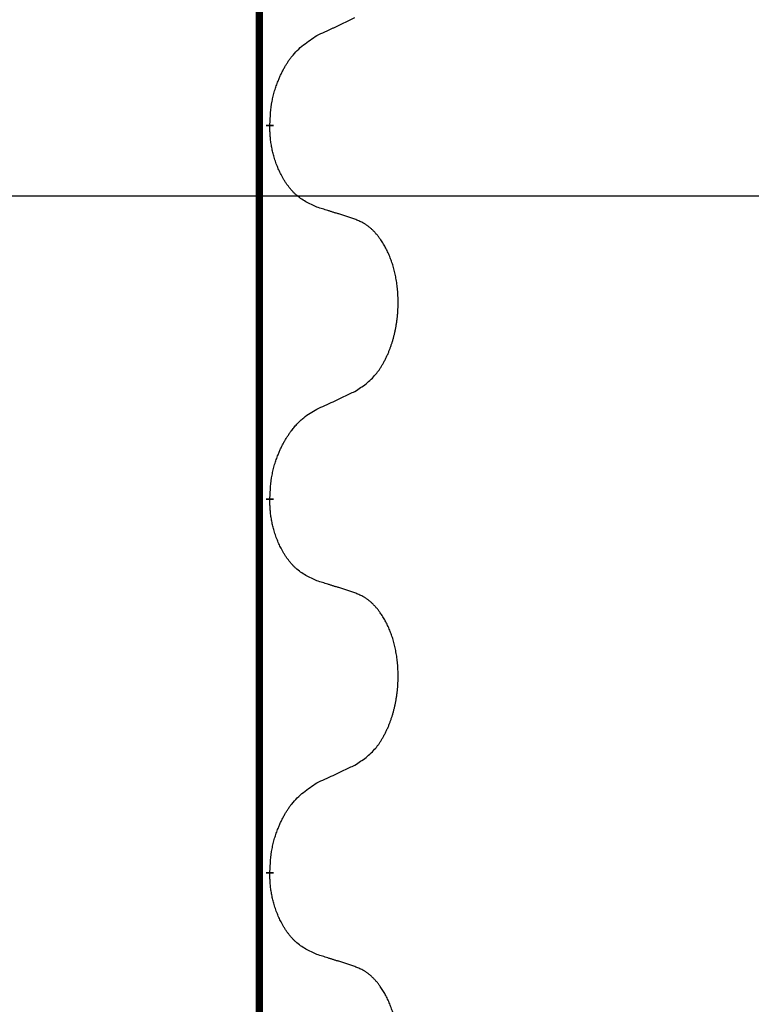
# Model space of a CAD drawing. Units: millimetres. Extents: x -82 to 736, y 0 to 598.
# Drawn here: x 391 to 394, y 472 to 476 of the extents above; entities that cross this region are included whole.
import ezdxf

# ---------------------------------------------------------------- set-up
doc = ezdxf.new("R2010")
doc.units = ezdxf.units.MM
doc.linetypes.add('SLD_Durchgehend', pattern=[0, 0, 0])
doc.layers.add('1', color=7, linetype='Continuous')
doc.styles.add('CONVERTER_11', font='txt.shx', dxfattribs={"width": 0.9})
doc.dimstyles.new('ME10_DIM_15', dxfattribs={"dimtxt": 24, "dimasz": 24, "dimexe": 4, "dimexo": 0, "dimgap": 4, "dimtad": 1, "dimdsep": 46, "dimtxsty": 'CONVERTER_11', "dimsah": 1, "dimcen": 0.09, "dimclrd": 4, "dimclre": 4, "dimclrt": 1, "dimadec": 0, "dimazin": 0, "dimtfac": 1, "dimtdec": 4, "dimtix": 1, "dimtmove": 0, "dimatfit": 3, "dimfxl": 1, "dimtolj": 1, "dimtzin": 0, "dimarcsym": 0})

# ---------------------------------------------------------------- blocks, each defined once
blk = doc.blocks.new('HL50W-Füsse', base_point=(26.8721, -1428.0153))
at = {"color": 7, "linetype": 'SLD_Durchgehend', "const_width": 0.0625}
for points in [[(474.2988, 1179.9978), (474.2988, 1016.0978)], [(474.3888, 1141.7028), (474.3888, 1141.6878)], [(474.3888, 1138.5278), (474.3888, 1138.5128)], [(474.3888, 1135.3528), (474.3888, 1135.3378)]]:
    blk.add_lwpolyline(points, dxfattribs=at)
at = {"color": 7, "linetype": 'SLD_Durchgehend'}
for points, knots in [([(474.7896, 1142.4596), (474.8124, 1142.4701), (474.8579, 1142.4913), (474.9073, 1142.5143), (474.9378, 1142.5285), (474.9494, 1142.534), (474.9611, 1142.5395), (474.9728, 1142.5449), (474.9844, 1142.5504), (474.9961, 1142.5559), (475.0078, 1142.5613), (475.0311, 1142.5723), (475.0661, 1142.5888), (475.0972, 1142.6034), (475.1127, 1142.6108)], [0, 0, 0, 0, 0.075268, 0.1505361, 0.163415, 0.176294, 0.1891729, 0.2020518, 0.2149361, 0.2278204, 0.2407047, 0.253589, 0.3051493, 0.3567097, 0.3567097, 0.3567097, 0.3567097]), ([(474.3888, 1141.7028), (474.3908, 1141.7358), (474.3949, 1141.8017), (474.4033, 1141.8751), (474.4126, 1141.9226), (474.4177, 1141.9451), (474.4235, 1141.9674), (474.4297, 1141.9892), (474.4364, 1142.0105), (474.4434, 1142.0311), (474.4509, 1142.0517), (474.46, 1142.075), (474.4709, 1142.1012), (474.4839, 1142.1299), (474.4978, 1142.1582), (474.5122, 1142.185), (474.5268, 1142.2103), (474.5418, 1142.2342), (474.5578, 1142.2574), (474.5975, 1142.3096), (474.6718, 1142.3826), (474.7504, 1142.4339), (474.7896, 1142.4596)], [0, 0, 0, 0, 0.0991279, 0.1982558, 0.2212992, 0.2443459, 0.2673984, 0.2904499, 0.3123028, 0.3341557, 0.3560082, 0.3778615, 0.4093786, 0.4408961, 0.4724293, 0.503962, 0.5321252, 0.5602895, 0.5884188, 0.6165402, 0.7571053, 0.8976704, 0.8976704, 0.8976704, 0.8976704]), ([(474.7896, 1141.0004), (474.7576, 1141.015), (474.6937, 1141.0443), (474.629, 1141.0896), (474.5923, 1141.1247), (474.5761, 1141.1418), (474.5608, 1141.1597), (474.5457, 1141.179), (474.5307, 1141.1997), (474.5161, 1141.2218), (474.5024, 1141.2445), (474.4902, 1141.2662), (474.4795, 1141.287), (474.47, 1141.3066), (474.461, 1141.3266), (474.4523, 1141.3473), (474.444, 1141.3687), (474.4361, 1141.391), (474.4289, 1141.4135), (474.4225, 1141.4353), (474.4169, 1141.4562), (474.412, 1141.4763), (474.4076, 1141.4965), (474.4036, 1141.5171), (474.4, 1141.5381), (474.397, 1141.5594), (474.3944, 1141.5808), (474.3918, 1141.6093), (474.39, 1141.645), (474.3892, 1141.6735), (474.3888, 1141.6878)], [0, 0, 0, 0, 0.1054562, 0.2109123, 0.2344291, 0.2579548, 0.2815165, 0.3050767, 0.3315574, 0.3580389, 0.3845049, 0.4109705, 0.4328054, 0.4546397, 0.4764736, 0.4983077, 0.5219471, 0.5455868, 0.5692264, 0.5928659, 0.6135516, 0.634237, 0.6549231, 0.6756092, 0.6971494, 0.71869, 0.740226, 0.7617607, 0.804578, 0.8473954, 0.8473954, 0.8473954, 0.8473954]), ([(475.1127, 1140.8982), (475.0897, 1140.9057), (475.0436, 1140.9207), (474.9936, 1140.9368), (474.9629, 1140.9467), (474.9513, 1140.9503), (474.9398, 1140.954), (474.9282, 1140.9576), (474.9167, 1140.9612), (474.9051, 1140.9648), (474.8936, 1140.9684), (474.8705, 1140.9756), (474.8359, 1140.9863), (474.805, 1140.9957), (474.7896, 1141.0004)], [0, 0, 0, 0, 0.0726997, 0.1453994, 0.1575073, 0.1696152, 0.1817231, 0.193831, 0.205927, 0.2180229, 0.2301189, 0.2422149, 0.2905443, 0.3388737, 0.3388737, 0.3388737, 0.3388737]), ([(475.1127, 1139.4358), (475.1448, 1139.4566), (475.209, 1139.4982), (475.2713, 1139.5572), (475.3059, 1139.6006), (475.321, 1139.6217), (475.3352, 1139.6434), (475.3491, 1139.6665), (475.3626, 1139.691), (475.3758, 1139.7169), (475.3881, 1139.7432), (475.3991, 1139.7689), (475.409, 1139.7938), (475.4179, 1139.8179), (475.4261, 1139.8423), (475.4339, 1139.8674), (475.4412, 1139.8932), (475.448, 1139.9198), (475.4541, 1139.9465), (475.4597, 1139.9739), (475.4646, 1140.002), (475.4689, 1140.0307), (475.4725, 1140.0595), (475.4754, 1140.0887), (475.4776, 1140.1182), (475.4791, 1140.1479), (475.4799, 1140.1777), (475.4798, 1140.2061), (475.4792, 1140.2332), (475.478, 1140.2589), (475.4762, 1140.2846), (475.4739, 1140.3101), (475.471, 1140.3352), (475.4676, 1140.3601), (475.4636, 1140.3848), (475.4592, 1140.4089), (475.4543, 1140.4321), (475.4491, 1140.4547), (475.4434, 1140.4771), (475.4372, 1140.4989), (475.4307, 1140.5201), (475.4238, 1140.5408), (475.4164, 1140.5612), (475.4085, 1140.5816), (475.4, 1140.6018), (475.3908, 1140.622), (475.3811, 1140.6418), (475.3711, 1140.6609), (475.3609, 1140.6791), (475.3504, 1140.6964), (475.3394, 1140.7135), (475.3266, 1140.732), (475.3118, 1140.7519), (475.2946, 1140.7728), (475.2764, 1140.7928), (475.2579, 1140.8111), (475.2392, 1140.8276), (475.2205, 1140.8423), (475.2009, 1140.8559), (475.1767, 1140.8704), (475.1471, 1140.8844), (475.1242, 1140.8936), (475.1127, 1140.8982)], [0, 0, 0, 0, 0.114626, 0.229253, 0.255136, 0.281028, 0.306957, 0.332884, 0.361934, 0.390985, 0.420018, 0.449052, 0.474762, 0.500472, 0.526183, 0.551894, 0.5793, 0.606707, 0.634112, 0.661518, 0.690573, 0.719628, 0.748686, 0.777743, 0.807529, 0.837316, 0.867099, 0.896882, 0.922639, 0.948395, 0.974152, 0.999908, 1.024987, 1.050066, 1.075144, 1.100222, 1.123355, 1.146488, 1.16962, 1.192753, 1.214494, 1.236235, 1.257976, 1.279718, 1.301816, 1.323914, 1.34601, 1.368106, 1.38839, 1.408673, 1.42896, 1.449249, 1.476285, 1.503323, 1.530378, 1.557432, 1.581269, 1.605108, 1.628896, 1.652672, 1.68974, 1.726808, 1.726808, 1.726808, 1.726808]), ([(474.7896, 1139.2846), (474.8124, 1139.2951), (474.8579, 1139.3163), (474.9073, 1139.3393), (474.9378, 1139.3535), (474.9494, 1139.359), (474.9611, 1139.3645), (474.9728, 1139.3699), (474.9844, 1139.3754), (474.9961, 1139.3809), (475.0078, 1139.3863), (475.0311, 1139.3973), (475.0661, 1139.4138), (475.0972, 1139.4284), (475.1127, 1139.4358)], [0, 0, 0, 0, 0.075268, 0.1505361, 0.163415, 0.176294, 0.1891729, 0.2020518, 0.2149361, 0.2278204, 0.2407047, 0.253589, 0.3051493, 0.3567097, 0.3567097, 0.3567097, 0.3567097]), ([(474.3888, 1138.5278), (474.3908, 1138.5608), (474.3948, 1138.6267), (474.4033, 1138.7001), (474.4127, 1138.7477), (474.4178, 1138.7702), (474.4235, 1138.7925), (474.4297, 1138.8143), (474.4364, 1138.8356), (474.4434, 1138.8562), (474.4509, 1138.8767), (474.4581, 1138.8952), (474.4649, 1138.9117), (474.4711, 1138.9263), (474.4776, 1138.9408), (474.4841, 1138.955), (474.4908, 1138.9688), (474.4976, 1138.9822), (474.5047, 1138.9955), (474.5119, 1139.0086), (474.5192, 1139.0215), (474.5268, 1139.0341), (474.5345, 1139.0466), (474.5424, 1139.0587), (474.5503, 1139.0706), (474.5583, 1139.0821), (474.5666, 1139.0934), (474.576, 1139.106), (474.5867, 1139.1198), (474.5989, 1139.1347), (474.6115, 1139.1492), (474.6242, 1139.163), (474.6369, 1139.1761), (474.6497, 1139.1885), (474.6629, 1139.2005), (474.6892, 1139.2226), (474.7311, 1139.2515), (474.7701, 1139.2736), (474.7896, 1139.2846)], [0, 0, 0, 0, 0.0991282, 0.1982564, 0.2213364, 0.2444198, 0.2675097, 0.2905986, 0.3124155, 0.3342326, 0.3560477, 0.3778625, 0.3937396, 0.4096165, 0.4254924, 0.4413683, 0.4564266, 0.4714849, 0.4865433, 0.5016016, 0.5163074, 0.5310131, 0.5457186, 0.560424, 0.5744366, 0.5884492, 0.6024624, 0.6164759, 0.6356831, 0.6548906, 0.6741031, 0.6933153, 0.7111448, 0.728975, 0.7467928, 0.764607, 0.8318377, 0.8990683, 0.8990683, 0.8990683, 0.8990683]), ([(474.7896, 1137.8254), (474.7576, 1137.84), (474.6937, 1137.8693), (474.629, 1137.9146), (474.5923, 1137.9497), (474.5761, 1137.9668), (474.5608, 1137.9847), (474.5457, 1138.004), (474.5307, 1138.0247), (474.5161, 1138.0468), (474.5024, 1138.0695), (474.4902, 1138.0912), (474.4795, 1138.112), (474.47, 1138.1316), (474.461, 1138.1516), (474.4523, 1138.1723), (474.444, 1138.1937), (474.4361, 1138.216), (474.4289, 1138.2385), (474.4225, 1138.2603), (474.4169, 1138.2812), (474.412, 1138.3013), (474.4076, 1138.3215), (474.4036, 1138.3421), (474.4, 1138.3631), (474.397, 1138.3844), (474.3944, 1138.4058), (474.3918, 1138.4343), (474.39, 1138.47), (474.3892, 1138.4985), (474.3888, 1138.5128)], [0, 0, 0, 0, 0.1054562, 0.2109123, 0.2344291, 0.2579548, 0.2815165, 0.3050767, 0.3315574, 0.3580389, 0.3845049, 0.4109705, 0.4328054, 0.4546397, 0.4764736, 0.4983077, 0.5219471, 0.5455868, 0.5692264, 0.5928659, 0.6135516, 0.634237, 0.6549231, 0.6756092, 0.6971494, 0.71869, 0.740226, 0.7617607, 0.804578, 0.8473954, 0.8473954, 0.8473954, 0.8473954]), ([(475.1127, 1137.7232), (475.0897, 1137.7307), (475.0436, 1137.7457), (474.9936, 1137.7618), (474.9629, 1137.7717), (474.9513, 1137.7753), (474.9398, 1137.779), (474.9282, 1137.7826), (474.9167, 1137.7862), (474.9051, 1137.7898), (474.8936, 1137.7934), (474.8705, 1137.8006), (474.8359, 1137.8113), (474.805, 1137.8207), (474.7896, 1137.8254)], [0, 0, 0, 0, 0.0726997, 0.1453994, 0.1575073, 0.1696152, 0.1817231, 0.193831, 0.205927, 0.2180229, 0.2301189, 0.2422149, 0.2905443, 0.3388737, 0.3388737, 0.3388737, 0.3388737]), ([(475.1127, 1136.2608), (475.1448, 1136.2816), (475.209, 1136.3232), (475.2713, 1136.3822), (475.3059, 1136.4256), (475.321, 1136.4467), (475.3352, 1136.4684), (475.3491, 1136.4915), (475.3626, 1136.516), (475.3758, 1136.5419), (475.3881, 1136.5682), (475.3991, 1136.5939), (475.409, 1136.6188), (475.4179, 1136.6429), (475.4261, 1136.6673), (475.4339, 1136.6924), (475.4412, 1136.7182), (475.448, 1136.7448), (475.4541, 1136.7715), (475.4597, 1136.7989), (475.4646, 1136.827), (475.4689, 1136.8557), (475.4725, 1136.8845), (475.4754, 1136.9137), (475.4776, 1136.9432), (475.4791, 1136.9729), (475.4799, 1137.0027), (475.4798, 1137.0311), (475.4792, 1137.0582), (475.478, 1137.0839), (475.4762, 1137.1096), (475.4739, 1137.1351), (475.471, 1137.1602), (475.4676, 1137.1851), (475.4636, 1137.2098), (475.4592, 1137.2339), (475.4543, 1137.2571), (475.4491, 1137.2797), (475.4434, 1137.3021), (475.4372, 1137.3239), (475.4307, 1137.3451), (475.4238, 1137.3658), (475.4164, 1137.3862), (475.4085, 1137.4066), (475.4, 1137.4268), (475.3908, 1137.447), (475.3811, 1137.4668), (475.3711, 1137.4859), (475.3609, 1137.5041), (475.3504, 1137.5214), (475.3394, 1137.5385), (475.3266, 1137.557), (475.3118, 1137.5769), (475.2946, 1137.5978), (475.2764, 1137.6178), (475.2579, 1137.6361), (475.2392, 1137.6526), (475.2205, 1137.6673), (475.2009, 1137.6809), (475.1767, 1137.6954), (475.1471, 1137.7094), (475.1242, 1137.7186), (475.1127, 1137.7232)], [0, 0, 0, 0, 0.114626, 0.229253, 0.255136, 0.281028, 0.306957, 0.332884, 0.361934, 0.390985, 0.420018, 0.449052, 0.474762, 0.500472, 0.526183, 0.551894, 0.5793, 0.606707, 0.634112, 0.661518, 0.690573, 0.719628, 0.748686, 0.777743, 0.807529, 0.837316, 0.867099, 0.896882, 0.922639, 0.948395, 0.974152, 0.999908, 1.024987, 1.050066, 1.075144, 1.100222, 1.123355, 1.146488, 1.16962, 1.192753, 1.214494, 1.236235, 1.257976, 1.279718, 1.301816, 1.323914, 1.34601, 1.368106, 1.38839, 1.408673, 1.42896, 1.449249, 1.476285, 1.503323, 1.530378, 1.557432, 1.581269, 1.605108, 1.628896, 1.652672, 1.68974, 1.726808, 1.726808, 1.726808, 1.726808]), ([(474.7896, 1136.1096), (474.8124, 1136.1201), (474.8579, 1136.1413), (474.9073, 1136.1643), (474.9378, 1136.1785), (474.9494, 1136.184), (474.9611, 1136.1895), (474.9728, 1136.1949), (474.9844, 1136.2004), (474.9961, 1136.2059), (475.0078, 1136.2113), (475.0311, 1136.2223), (475.0661, 1136.2388), (475.0972, 1136.2534), (475.1127, 1136.2608)], [0, 0, 0, 0, 0.075268, 0.1505361, 0.163415, 0.176294, 0.1891729, 0.2020518, 0.2149361, 0.2278204, 0.2407047, 0.253589, 0.3051493, 0.3567097, 0.3567097, 0.3567097, 0.3567097]), ([(474.3888, 1135.3528), (474.3908, 1135.3858), (474.3949, 1135.4517), (474.4033, 1135.5251), (474.4126, 1135.5726), (474.4177, 1135.5951), (474.4235, 1135.6174), (474.4297, 1135.6392), (474.4364, 1135.6605), (474.4434, 1135.6811), (474.4509, 1135.7017), (474.46, 1135.725), (474.4709, 1135.7512), (474.4839, 1135.7799), (474.4978, 1135.8082), (474.5122, 1135.835), (474.5268, 1135.8603), (474.5418, 1135.8842), (474.5578, 1135.9074), (474.5975, 1135.9596), (474.6718, 1136.0326), (474.7504, 1136.0839), (474.7896, 1136.1096)], [0, 0, 0, 0, 0.0991279, 0.1982558, 0.2212992, 0.2443459, 0.2673984, 0.2904499, 0.3123028, 0.3341557, 0.3560082, 0.3778615, 0.4093786, 0.4408961, 0.4724293, 0.503962, 0.5321252, 0.5602895, 0.5884188, 0.6165402, 0.7571053, 0.8976704, 0.8976704, 0.8976704, 0.8976704]), ([(474.7896, 1134.6504), (474.7576, 1134.665), (474.6937, 1134.6943), (474.629, 1134.7396), (474.5923, 1134.7747), (474.5761, 1134.7918), (474.5608, 1134.8097), (474.5457, 1134.829), (474.5307, 1134.8497), (474.5161, 1134.8718), (474.5024, 1134.8945), (474.4902, 1134.9162), (474.4795, 1134.937), (474.47, 1134.9566), (474.461, 1134.9766), (474.4523, 1134.9973), (474.444, 1135.0187), (474.4361, 1135.041), (474.4289, 1135.0635), (474.4225, 1135.0853), (474.4169, 1135.1062), (474.412, 1135.1263), (474.4076, 1135.1465), (474.4036, 1135.1671), (474.4, 1135.1881), (474.397, 1135.2094), (474.3944, 1135.2308), (474.3918, 1135.2593), (474.39, 1135.295), (474.3892, 1135.3235), (474.3888, 1135.3378)], [0, 0, 0, 0, 0.1054562, 0.2109123, 0.2344291, 0.2579548, 0.2815165, 0.3050767, 0.3315574, 0.3580389, 0.3845049, 0.4109705, 0.4328054, 0.4546397, 0.4764736, 0.4983077, 0.5219471, 0.5455868, 0.5692264, 0.5928659, 0.6135516, 0.634237, 0.6549231, 0.6756092, 0.6971494, 0.71869, 0.740226, 0.7617607, 0.804578, 0.8473954, 0.8473954, 0.8473954, 0.8473954]), ([(475.1127, 1134.5482), (475.0897, 1134.5557), (475.0436, 1134.5707), (474.9936, 1134.5868), (474.9629, 1134.5967), (474.9513, 1134.6003), (474.9398, 1134.604), (474.9282, 1134.6076), (474.9167, 1134.6112), (474.9051, 1134.6148), (474.8936, 1134.6184), (474.8705, 1134.6256), (474.8359, 1134.6363), (474.805, 1134.6457), (474.7896, 1134.6504)], [0, 0, 0, 0, 0.0726997, 0.1453994, 0.1575073, 0.1696152, 0.1817231, 0.193831, 0.205927, 0.2180229, 0.2301189, 0.2422149, 0.2905443, 0.3388737, 0.3388737, 0.3388737, 0.3388737]), ([(475.1127, 1133.0858), (475.1448, 1133.1066), (475.209, 1133.1482), (475.2713, 1133.2072), (475.3059, 1133.2506), (475.321, 1133.2717), (475.3352, 1133.2934), (475.3491, 1133.3165), (475.3626, 1133.341), (475.3758, 1133.3669), (475.3881, 1133.3932), (475.3991, 1133.4189), (475.409, 1133.4438), (475.4179, 1133.4679), (475.4261, 1133.4923), (475.4339, 1133.5174), (475.4412, 1133.5432), (475.448, 1133.5698), (475.4541, 1133.5965), (475.4597, 1133.6239), (475.4646, 1133.652), (475.4689, 1133.6807), (475.4725, 1133.7095), (475.4754, 1133.7387), (475.4776, 1133.7682), (475.4791, 1133.7979), (475.4799, 1133.8277), (475.4798, 1133.8561), (475.4792, 1133.8832), (475.478, 1133.9089), (475.4762, 1133.9346), (475.4739, 1133.9601), (475.471, 1133.9852), (475.4676, 1134.0101), (475.4636, 1134.0348), (475.4592, 1134.0589), (475.4543, 1134.0821), (475.4491, 1134.1047), (475.4434, 1134.1271), (475.4372, 1134.1489), (475.4307, 1134.1701), (475.4238, 1134.1908), (475.4164, 1134.2112), (475.4085, 1134.2316), (475.4, 1134.2518), (475.3908, 1134.272), (475.3811, 1134.2918), (475.3711, 1134.3109), (475.3609, 1134.3291), (475.3504, 1134.3464), (475.3394, 1134.3635), (475.3266, 1134.382), (475.3118, 1134.4019), (475.2946, 1134.4228), (475.2764, 1134.4428), (475.2579, 1134.4611), (475.2392, 1134.4776), (475.2205, 1134.4923), (475.2009, 1134.5059), (475.1767, 1134.5204), (475.1471, 1134.5344), (475.1242, 1134.5436), (475.1127, 1134.5482)], [0, 0, 0, 0, 0.114626, 0.229253, 0.255136, 0.281028, 0.306957, 0.332884, 0.361934, 0.390985, 0.420018, 0.449052, 0.474762, 0.500472, 0.526183, 0.551894, 0.5793, 0.606707, 0.634112, 0.661518, 0.690573, 0.719628, 0.748686, 0.777743, 0.807529, 0.837316, 0.867099, 0.896882, 0.922639, 0.948395, 0.974152, 0.999908, 1.024987, 1.050066, 1.075144, 1.100222, 1.123355, 1.146488, 1.16962, 1.192753, 1.214494, 1.236235, 1.257976, 1.279718, 1.301816, 1.323914, 1.34601, 1.368106, 1.38839, 1.408673, 1.42896, 1.449249, 1.476285, 1.503323, 1.530378, 1.557432, 1.581269, 1.605108, 1.628896, 1.652672, 1.68974, 1.726808, 1.726808, 1.726808, 1.726808])]:
    blk.add_open_spline(points, degree=3, knots=knots, dxfattribs=at)
blk = doc.blocks.new('*D129')
at = {"layer": '1', "color": 4, "linetype": 'Continuous'}
for p, q in [((1141.1912, 1103.3109), (1141.1912, 1028.1114)), ((1036.158, 1028.1114), (1145.1912, 1028.1114)), ((1141.1912, 1028.1114), (1141.1912, 950.6114)), ((651.4551, 950.6114), (1145.1912, 950.6114))]:
    blk.add_line(p, q, dxfattribs=at)
at = {"layer": '1', "color": 4}
for points in [[(1144.3508, 1004.1114), (1138.0315, 1004.1114), (1141.1912, 1028.1114)], [(1138.0315, 974.6114), (1144.3508, 974.6114), (1141.1912, 950.6114)]]:
    blk.add_solid(points, dxfattribs=at)
at = {"layer": '1', "color": 1, "insert": (1137.1912, 1067.3109), "char_height": 24, "attachment_point": 7, "rotation": 90, "line_spacing_factor": 0.60024, "style": 'CONVERTER_11'}
blk.add_mtext('78', dxfattribs=at)
blk = doc.blocks.new('TOP__22', base_point=(675.2447, 889.7578))
at = {"layer": '1'}
dim = blk.add_linear_dim(base=(1141.1912, 1028.1114), p1=(651.4551, 950.6114), p2=(1036.158, 1028.1114), angle=90, text='78', dimstyle='ME10_DIM_15', dxfattribs=at)
dim.commit()
dim.dimension.update_dxf_attribs({"geometry": '*D129', "text_midpoint": (1125.1912, 1085.3109), "text_rotation": 90})
blk = doc.blocks.new('1__23', base_point=(100190, 101900))
at = {"xscale": 0.5, "yscale": 0.5, "zscale": 0.5}
blk.add_blockref('TOP__22', (337.6223, 444.8789), dxfattribs=at)
blk = doc.blocks.new('HL50W_0_120_2')
at = {"xscale": 0.5, "yscale": 0.5, "zscale": 0.5}
blk.add_blockref('HL50W-Füsse', (168.0289, -809.2508), dxfattribs=at)
at = {"layer": '1'}
blk.add_blockref('1__23', (100190, 101900), dxfattribs=at)

msp = doc.modelspace()

# ---------------------------------------------------------------- block references
msp.add_blockref('HL50W_0_120_2', (0, 0))

doc.saveas('drawing.dxf')
